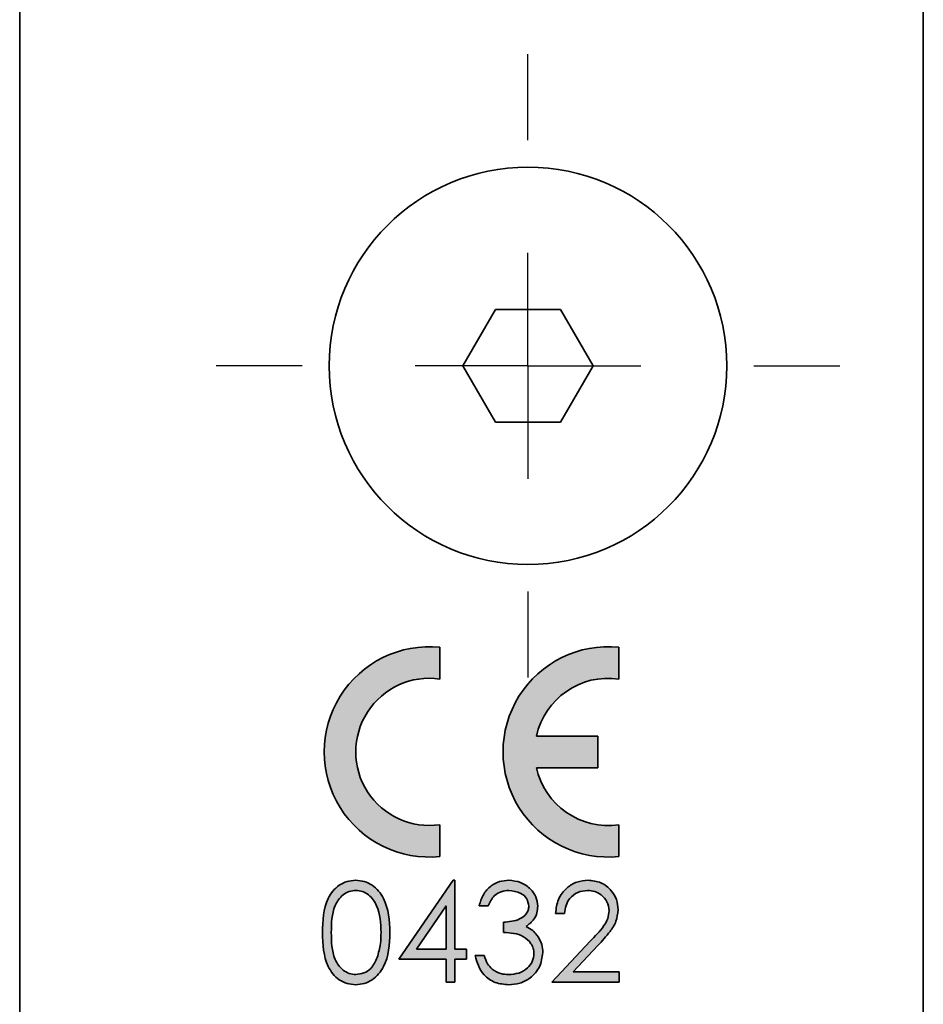
# Model space of a CAD drawing. Units: millimetres. Extents: x 0 to 210, y 0 to 297.
# Drawn here: x 181 to 194, y 185 to 200 of the extents above; entities that cross this region are included whole.
import ezdxf

# ---------------------------------------------------------------- set-up
doc = ezdxf.new("R2010")
doc.units = ezdxf.units.MM
doc.layers.add('CENTERLINE', color=7, linetype='Continuous')

# ---------------------------------------------------------------- blocks, each defined once
blk = doc.blocks.new('SW_CENTERMARKSYMBOL_25')
at = {"layer": 'CENTERLINE', "color": 0}
for p, q in [((0, 3.3333333333), (0, 4.6)), ((0, 0), (0, 1.6666666667)), ((-3.3333333333, 0), (-4.6, 0)), ((0, 0), (-1.6666666667, 0)), ((0, 0), (0, -1.6666666667)), ((0, 0), (1.6666666667, 0)), ((3.3333333333, 0), (4.6, 0)), ((0, -3.3333333333), (0, -4.6))]:
    blk.add_line(p, q, dxfattribs=at)

msp = doc.modelspace()

# ---------------------------------------------------------------- hatches: boundary and pattern name
at = {"linetype": 'Continuous'}
h = msp.add_hatch(color=7, dxfattribs=at)
edge = h.paths.add_edge_path(flags=0)
edge.add_line((187.158981118904, 190.1512434860057), (187.158981118904, 190.6204418659229))
edge.add_arc((187.0037033411262, 189.0754474844157), 1.552777777777778, 84.26082952273342, 275.7391704772682)
edge.add_line((187.158981118904, 187.5304531029084), (187.158981118904, 187.9996514828257))
edge.add_arc((187.0037033411262, 189.0754474844157), 1.08694444444445, 81.7867892982614, 278.21321070173906, ccw=False)
h = msp.add_hatch(color=7, dxfattribs=at)
edge = h.paths.add_edge_path(flags=0)
edge.add_line((189.7987033411262, 190.1512434860057), (189.7987033411262, 190.6204418659229))
edge.add_arc((189.6434255633484, 189.0754474844157), 1.552777777777778, 84.26082952273354, 275.7391704772683)
edge.add_line((189.7987033411262, 187.5304531029085), (189.7987033411262, 187.9996514828257))
edge.add_arc((189.6434255633484, 189.0754474844157), 1.086944444444446, 192.3736251161893, 278.2132107017393, ccw=False)
edge.add_line((188.5817297256917, 188.842530817749), (189.4881477855706, 188.842530817749))
edge.add_line((189.4881477855706, 188.842530817749), (189.4881477855706, 189.3083641510824))
edge.add_line((189.4881477855706, 189.3083641510824), (188.5817297256917, 189.3083641510824))
edge.add_arc((189.6434255633484, 189.0754474844157), 1.086944444444444, 81.78678929826162, 167.6263748838098, ccw=False)
h = msp.add_hatch(color=7, dxfattribs=at)
edge = h.paths.add_edge_path(flags=0)
edge.add_spline(control_points=[(185.4248144522373, 186.4081932109114), (185.4249522379075, 186.3848815087446), (185.4252204013704, 186.3395114294496), (185.4281941667313, 186.2734635258631), (185.433081230218, 186.2113191921825), (185.4401560272083, 186.1532115360594), (185.4487920114779, 186.0990479599313), (185.459634237358, 186.0489123124856), (185.472494327191, 186.0028021939864), (185.487222180881, 185.9604030905136), (185.5039297543813, 185.9213974618411), (185.5216596601153, 185.8848303769079), (185.5414997940598, 185.8509829212908), (185.5626429604831, 185.8194424991141), (185.585233815356, 185.790307059282), (185.6093644563155, 185.7636346007053), (185.6353912361631, 185.7398508366817), (185.6626329218961, 185.7183428334251), (185.6912519056681, 185.69957531165), (185.7207010777553, 185.6830788956919), (185.7508464939518, 185.6688559942557), (185.7820861572941, 185.6576741289882), (185.8141140743635, 185.6488760310464), (185.8469957830629, 185.6423972892669), (185.8807970184508, 185.6384242174662), (185.9036051988834, 185.638037015916), (185.9151723582202, 185.6378406468089)], knot_values=[0, 0, 0, 0, 0.0681203711134464, 0.1325783341305423, 0.1931616474082466, 0.2502434840672016, 0.3035991375485372, 0.3533917124994741, 0.4000559185836077, 0.4434117413289097, 0.4844488830636673, 0.523999031986206, 0.5620901631048836, 0.5990007408308773, 0.6348954063201493, 0.6697410308145413, 0.7039712342444915, 0.7378079394072798, 0.7710672194079778, 0.803868977314318, 0.836391118031889, 0.8683492482160851, 0.9007047371157992, 0.933371373925438, 0.9662093196570327, 1, 1, 1, 1], weights=[1, 1, 1, 1, 1, 1, 1, 1, 1, 1, 1, 1, 1, 1, 1, 1, 1, 1, 1, 1, 1, 1, 1, 1, 1, 1, 1], degree=3, periodic=0)
edge.add_spline(control_points=[(185.9151723582202, 185.6378406468089), (185.9268408759511, 185.6380100846963), (185.9500571194767, 185.6383472064584), (185.9843980966059, 185.642783472507), (186.01803480749, 185.6490771726625), (186.0508271705304, 185.6583224872173), (186.0828932761164, 185.6700179565224), (186.1140286485279, 185.684566676389), (186.1445571354778, 185.7012548936547), (186.1737640936331, 185.7210602718303), (186.2021182177366, 185.7430413332997), (186.2288176646832, 185.7677471035523), (186.2538274239925, 185.7949669633203), (186.2775738793053, 185.8244865333915), (186.2994032712851, 185.8568650478961), (186.3200700284737, 185.8915112402367), (186.3388203746769, 185.9287928005726), (186.3563506162552, 185.9684786536374), (186.3715279136776, 186.0114450296357), (186.3852483645196, 186.0576535417134), (186.3960048107174, 186.1076209445676), (186.4056665888611, 186.1608777345656), (186.4123677602817, 186.2177099206339), (186.417865845312, 186.2780432134247), (186.4205791885215, 186.3419650250758), (186.4211191470042, 186.3857644245841), (186.4213956488185, 186.4081932109114)], knot_values=[0, 0, 0, 0, 0.0338222161312737, 0.0672943063027305, 0.100274624152541, 0.1330118314714915, 0.1659933726041737, 0.1991651934375522, 0.2326047237888407, 0.2667970853314505, 0.3014022940749564, 0.3365810194394462, 0.3721611487617412, 0.4085385621018777, 0.4463569500577952, 0.4853301304652894, 0.5254741328214012, 0.5673245498617745, 0.6110817584254715, 0.6575539886124893, 0.7070358815885018, 0.7592480646948395, 0.8144938764304189, 0.8729501962757321, 0.9349403660174851, 1, 1, 1, 1], weights=[1, 1, 1, 1, 1, 1, 1, 1, 1, 1, 1, 1, 1, 1, 1, 1, 1, 1, 1, 1, 1, 1, 1, 1, 1, 1, 1], degree=3, periodic=0)
edge.add_spline(control_points=[(186.4213956488185, 186.4081932109114), (186.4211254284631, 186.4307205404283), (186.4205988556463, 186.4746190814581), (186.4178021972886, 186.5388256237874), (186.4125096363944, 186.5994899465577), (186.405237468465, 186.6566500023077), (186.3958684163532, 186.7101899780155), (186.3845392128327, 186.7603751101392), (186.3707175351616, 186.8069258356595), (186.3551714891148, 186.8502636937011), (186.3373938841975, 186.890118374721), (186.3185012538984, 186.9275544590653), (186.2981384668625, 186.9623983985465), (186.2758820143458, 186.9945729741006), (186.2525767736732, 187.0243479013955), (186.2272239147118, 187.0512666425576), (186.2007810049316, 187.0759295641726), (186.1725720929214, 187.0976541171933), (186.1436386084161, 187.1173114186907), (186.1131160717927, 187.1334250719216), (186.0823910810638, 187.1482411663642), (186.0503788814316, 187.1594698687537), (186.0178755522184, 187.1688534755015), (185.9842665178785, 187.1747042050571), (185.9500616938438, 187.1792370929328), (185.9268424060199, 187.1795591315914), (185.9151723582202, 187.1797209886892)], knot_values=[0, 0, 0, 0, 0.0652774324369652, 0.1272047822622588, 0.1861672530379979, 0.2416742482882365, 0.2941129820725598, 0.3436074093380092, 0.3906571170689226, 0.4347332232934307, 0.476915147855662, 0.517018468876574, 0.55619648139994, 0.5937424248855043, 0.6303049923545159, 0.6656411602590369, 0.7007842360262172, 0.7349560895665082, 0.7687201894279191, 0.8019893568172929, 0.8348701951236688, 0.8674545875220191, 0.9001586194417508, 0.9327738887468662, 0.9662120587997463, 1, 1, 1, 1], weights=[1, 1, 1, 1, 1, 1, 1, 1, 1, 1, 1, 1, 1, 1, 1, 1, 1, 1, 1, 1, 1, 1, 1, 1, 1, 1, 1], degree=3, periodic=0)
edge.add_spline(control_points=[(185.9151723582202, 187.1797209886892), (185.9036047957143, 187.1795263446155), (185.880795820311, 187.1791425444944), (185.8470004083544, 187.1751445560673), (185.8140709535126, 187.1687541265743), (185.7819779065307, 187.1595669111567), (185.7507072867582, 187.1479688707769), (185.7200071538832, 187.1344057385096), (185.690634743564, 187.1172595192929), (185.6617522941457, 187.0983442992242), (185.6342141863885, 187.0766367653639), (185.6082828928818, 187.0523637135379), (185.5838357138836, 187.0259242828047), (185.561087981998, 186.9969087549185), (185.5401188027886, 186.9654475311443), (185.5201942940374, 186.9318572273703), (185.5024102297184, 186.8956429317237), (185.486073081747, 186.8568479044762), (185.4715937896376, 186.8147580661773), (185.4591008568418, 186.7688054206386), (185.4481153043344, 186.7188403940196), (185.4398860600124, 186.6646316503062), (185.4331237309972, 186.6063240810501), (185.4281893022352, 186.543902626237), (185.425218916202, 186.4773643001461), (185.4249519074568, 186.4317006876842), (185.4248144522373, 186.4081932109114)], knot_values=[0, 0, 0, 0, 0.0337420573225982, 0.0665327509690625, 0.0991523821981428, 0.1315383220379924, 0.1638169041779605, 0.1964327794764336, 0.2293279181874154, 0.2629353681210551, 0.2971246780992224, 0.331499813860953, 0.3664884087383825, 0.4021062704273767, 0.4389637357639664, 0.4767533962700495, 0.5159904012193297, 0.5565940728095103, 0.5995237715608492, 0.6457689501698207, 0.6954898762116059, 0.7487235127498435, 0.8056895291597262, 0.8667554083070655, 0.9314061245827516, 1, 1, 1, 1], weights=[1, 1, 1, 1, 1, 1, 1, 1, 1, 1, 1, 1, 1, 1, 1, 1, 1, 1, 1, 1, 1, 1, 1, 1, 1, 1, 1], degree=3, periodic=0)
edge = h.paths.add_edge_path(flags=0)
edge.add_spline(control_points=[(185.9195794095023, 187.0292936382618), (185.9356093007333, 187.0284506694631), (185.9677037825601, 187.0267629071197), (186.0150809995031, 187.0145925257467), (186.0608579955096, 186.9940284391657), (186.0973942077869, 186.9710576330337), (186.1255307971758, 186.9487052094767), (186.1453144840605, 186.9287668019993), (186.1646077968925, 186.9071534939496), (186.1821852397556, 186.8828138582018), (186.1986779568112, 186.8563081777966), (186.2138526038699, 186.8274817906491), (186.2280746374937, 186.7964274152941), (186.2409481763277, 186.7629775604097), (186.2523713182752, 186.7270602201793), (186.2623301602985, 186.6888042539119), (186.2708246866161, 186.6481110713513), (186.2778981469617, 186.6049916230018), (186.2830507699141, 186.5593842114326), (186.2868577193725, 186.5113700109998), (186.2892268210913, 186.4609054649887), (186.2895874099875, 186.4264116066136), (186.2897717171946, 186.408780817749)], knot_values=[0, 0, 0, 0, 0.0596843212271716, 0.1194978390909762, 0.1809131363472545, 0.2459961514769351, 0.279725572932389, 0.3145518716179151, 0.3504841609110502, 0.3875522871343602, 0.4262230287150893, 0.4666964930069383, 0.5088152377240531, 0.5533947821429219, 0.6001214436124419, 0.6491430352995824, 0.700587592435927, 0.7549259305479918, 0.8118527867024135, 0.8715069961551651, 0.9343235831514766, 1, 1, 1, 1], weights=[1, 1, 1, 1, 1, 1, 1, 1, 1, 1, 1, 1, 1, 1, 1, 1, 1, 1, 1, 1, 1, 1, 1], degree=3, periodic=0)
edge.add_spline(control_points=[(186.2897717171946, 186.408780817749), (186.2896046046961, 186.3911496499258), (186.2892757566281, 186.3564546059963), (186.2866228973393, 186.3053888922977), (186.282119051773, 186.2563157409425), (186.2765234854922, 186.2091981519474), (186.2683255036544, 186.1641819125607), (186.2592131458928, 186.1209350400533), (186.247642497627, 186.0797159858482), (186.2386645642115, 186.0531442751176), (186.2342428710407, 186.0400575271507)], knot_values=[0, 0, 0, 0, 0.1411571637912734, 0.2777725246444889, 0.4092439672982354, 0.5356759015826418, 0.657496505949899, 0.7754582459464061, 0.8894116614046639, 1, 1, 1, 1], weights=[1, 1, 1, 1, 1, 1, 1, 1, 1, 1, 1], degree=3, periodic=0)
edge.add_spline(control_points=[(186.2342428710407, 186.0400575271507), (186.2304487390254, 186.0298229454197), (186.2230278050975, 186.0098051509682), (186.2100024050924, 185.9811300598045), (186.1957283183539, 185.9544943394826), (186.1800312170549, 185.9298238753647), (186.1629163164521, 185.9072378263773), (186.1448717223771, 185.8863027780728), (186.1252096331416, 185.8676112931239), (186.0977772677542, 185.8456629646893), (186.0616188237309, 185.8227626675874), (186.0158016294156, 185.8027182280295), (185.9682128466409, 185.7903883663745), (185.9358097460339, 185.7889756236494), (185.9195794095023, 185.7882679972362)], knot_values=[0, 0, 0, 0, 0.0759414886796622, 0.1485337799521624, 0.2189730004384458, 0.2860895071642677, 0.3517896362684868, 0.4160313282067909, 0.4782155745966398, 0.5402689656709609, 0.6603371995496896, 0.7747965577596974, 0.8871982129123589, 1, 1, 1, 1], weights=[1, 1, 1, 1, 1, 1, 1, 1, 1, 1, 1, 1, 1, 1, 1], degree=3, periodic=0)
edge.add_spline(control_points=[(185.9195794095023, 185.7882679972362), (185.9034417381733, 185.789074994893), (185.871110203301, 185.7906918002144), (185.8234890065982, 185.8034409096254), (185.7771647952922, 185.8235976613139), (185.7405853487817, 185.8470331548678), (185.7127421125816, 185.8694479676133), (185.6926241383505, 185.8883347743481), (185.6738856912847, 185.9091895522324), (185.6564178130157, 185.9319273866339), (185.6406103927208, 185.9566562667875), (185.626236955208, 185.9832380761131), (185.6129677312383, 186.0115769072113), (185.6007951215932, 186.0420174602293), (185.5901083678961, 186.0753685698467), (185.5811206144484, 186.1121032276698), (185.5736272679509, 186.1525422353537), (185.5670226621202, 186.1966108062139), (185.5626126558547, 186.2444921295444), (185.5591072481072, 186.2960188674853), (185.55658881058, 186.3511709078851), (185.5564895354297, 186.3891909651379), (185.5564383838612, 186.408780817749)], knot_values=[0, 0, 0, 0, 0.0600415230614397, 0.1202921138420713, 0.1823690745477533, 0.2476402576708208, 0.2813661480174312, 0.3154296589989151, 0.3502981360686578, 0.3856836883791657, 0.4221105957864325, 0.4594912154229107, 0.4981665109394667, 0.5386061348835702, 0.5815201561382262, 0.6284989645994381, 0.6793658493235545, 0.7346682485950284, 0.7944131752383432, 0.8583996019362721, 0.9270403274434558, 1, 1, 1, 1], weights=[1, 1, 1, 1, 1, 1, 1, 1, 1, 1, 1, 1, 1, 1, 1, 1, 1, 1, 1, 1, 1, 1, 1], degree=3, periodic=0)
edge.add_spline(control_points=[(185.5564383838612, 186.408780817749), (185.5564869295772, 186.4284688692273), (185.55658116137, 186.4666852257188), (185.5591316788515, 186.5220295224375), (185.5624984217718, 186.5736782364191), (185.5674232171594, 186.621616487391), (185.5739384764641, 186.6658920040939), (185.5812762063985, 186.7065940042696), (185.5907828909006, 186.74332133606), (185.6013562522043, 186.7767272477723), (185.6135748085744, 186.8071509764865), (185.6267381668164, 186.835447711167), (185.6412863003976, 186.8618368179571), (185.6569972748192, 186.8865185445714), (185.6743814725021, 186.9091532848885), (185.6930114691525, 186.9298130271407), (185.7127520925382, 186.948792016574), (185.7404925758211, 186.9710292279307), (185.7769517944483, 186.9941746974525), (185.8230028320863, 187.0146354648654), (185.8708756687412, 187.0267602019828), (185.9033546817718, 187.0284496720036), (185.9195794095023, 187.0292936382618)], knot_values=[0, 0, 0, 0, 0.0733050193592121, 0.1422919254117108, 0.2062614094948384, 0.2660272445604606, 0.3216758491060361, 0.3728875986104283, 0.4199430814258799, 0.4628457397123382, 0.5032746558703314, 0.5419397107676195, 0.5789905529888977, 0.6154078151152433, 0.6507839978795343, 0.685128204215941, 0.7189180575706092, 0.7526350178237853, 0.8173856040719435, 0.8791119958429571, 0.9396110050673212, 1, 1, 1, 1], weights=[1, 1, 1, 1, 1, 1, 1, 1, 1, 1, 1, 1, 1, 1, 1, 1, 1, 1, 1, 1, 1, 1, 1], degree=3, periodic=0)
h = msp.add_hatch(color=7, dxfattribs=at)
h.paths.add_polyline_path([(187.3536338966817, 187.1797209886892), (186.5530195804425, 186.0139090228772), (187.2487460761689, 186.0139090228772), (187.2487460761689, 185.6754474844157), (187.3803700077929, 185.6754474844157), (187.3803700077929, 186.0139090228772), (187.5496007770236, 186.0139090228772), (187.5496007770236, 186.1643363733046), (187.3803700077929, 186.1643363733046), (187.3803700077929, 187.1797209886892)], flags=0)
h.paths.add_polyline_path([(187.2487460761689, 186.1643363733046), (186.8115665889895, 186.1643363733046), (187.2487460761689, 186.8013021852704)], flags=0)
h = msp.add_hatch(color=7, dxfattribs=at)
edge = h.paths.add_edge_path(flags=0)
edge.add_spline(control_points=[(187.8692588966818, 186.8036526126208), (187.8736689720191, 186.813587986667), (187.8822377711936, 186.8328924697912), (187.8963146049173, 186.8603436812515), (187.9113896211073, 186.8853668298968), (187.9269786098945, 186.9083186709385), (187.9429327197381, 186.9293256145712), (187.9602079546844, 186.9476653170269), (187.9781264188474, 186.9638408157041), (188.0027298546437, 186.9826429762365), (188.035991752498, 187.0017560665339), (188.0796540955486, 187.0175847516226), (188.126669800409, 187.0275751050165), (188.1592893674647, 187.0287117222773), (188.1759896659125, 187.0292936382618)], knot_values=[0, 0, 0, 0, 0.0799540182226287, 0.155351070659683, 0.2267638940915458, 0.2947017709119791, 0.359403655841363, 0.4205675619693321, 0.4797388458458349, 0.5367980181967746, 0.6481378207797537, 0.7602834764116068, 0.8772719000235443, 1, 1, 1, 1], weights=[1, 1, 1, 1, 1, 1, 1, 1, 1, 1, 1, 1, 1, 1, 1], degree=3, periodic=0)
edge.add_spline(control_points=[(188.1759896659125, 187.0292936382618), (188.1863791103668, 187.0290532416269), (188.2068167604971, 187.028580344126), (188.2367737065098, 187.0252962642867), (188.2653631555468, 187.0200421769572), (188.2926438794009, 187.012729376385), (188.3184723602857, 187.0029908776062), (188.3429882136023, 186.9912426308799), (188.3660316761024, 186.9772708879972), (188.3876925852105, 186.9615984692713), (188.4071015564438, 186.944185013384), (188.424079976674, 186.9257497446517), (188.4385175912948, 186.9066992524363), (188.4504509723782, 186.8868516213355), (188.45967802283, 186.8661343613477), (188.4660292527149, 186.844481614112), (188.4704605782049, 186.8221463777274), (188.470798461214, 186.8069060997927), (188.4709682983912, 186.7992455613388)], knot_values=[0, 0, 0, 0, 0.0750591242887652, 0.1476529498822891, 0.2174620425151569, 0.2849220963107153, 0.3514253274731488, 0.4166207190688193, 0.4810590768965591, 0.5458809190645004, 0.6095217804413584, 0.6691159279221468, 0.7267148488392066, 0.7819304262985194, 0.8361023791939642, 0.8900520492456292, 0.944734570570747, 1, 1, 1, 1], weights=[1, 1, 1, 1, 1, 1, 1, 1, 1, 1, 1, 1, 1, 1, 1, 1, 1, 1, 1], degree=3, periodic=0)
edge.add_spline(control_points=[(188.4709682983912, 186.7992455613388), (188.4704392044408, 186.7888207500861), (188.4693865859816, 186.7680808630549), (188.4615154383427, 186.7376843329976), (188.4482078675494, 186.7088662124145), (188.4301793715627, 186.6810903849652), (188.4058727355977, 186.655356149838), (188.3755572769795, 186.6316580807346), (188.338690043513, 186.6111164180332), (188.2965973414624, 186.5927693900997), (188.2501758183639, 186.5776989841953), (188.2005793552966, 186.5669045690343), (188.1485539562963, 186.5602542452284), (188.1130381155072, 186.5595618032388), (188.0948999223228, 186.5592081681764)], knot_values=[0, 0, 0, 0, 0.063295552608386, 0.1259248324840784, 0.1892986381898607, 0.255473400147415, 0.3261993223295795, 0.4033276427994154, 0.4883441977215159, 0.5818632220066118, 0.6819626154150865, 0.7843159591489686, 0.8898486221129501, 1, 1, 1, 1], weights=[1, 1, 1, 1, 1, 1, 1, 1, 1, 1, 1, 1, 1, 1, 1], degree=3, periodic=0)
edge.add_line((188.0948999223228, 186.5592081681764), (188.0948999223228, 186.408780817749))
edge.add_spline(control_points=[(188.0948999223228, 186.408780817749), (188.1093013129226, 186.4079750086923), (188.1372480309795, 186.4064112903584), (188.1776176947915, 186.4029116081146), (188.2150500724679, 186.3985309810851), (188.2495602322394, 186.3933006319387), (188.2811792359207, 186.3870616523937), (188.310040534289, 186.3806118271968), (188.3357973364429, 186.3725431173244), (188.3659557347638, 186.3610366253963), (188.3999152167989, 186.3437663658378), (188.4366039720106, 186.3187002008189), (188.4684482885177, 186.2885962574439), (188.496127623943, 186.2549646171307), (188.518333577563, 186.2182474072945), (188.5345099860286, 186.1795740309437), (188.5442573493689, 186.13945094903), (188.5455393663514, 186.1121892527941), (188.5461819736048, 186.0985244074926)], knot_values=[0, 0, 0, 0, 0.0706646236948001, 0.1371287238769646, 0.1984885713360872, 0.2552871980737724, 0.308077563885818, 0.3563769149681781, 0.4000847192631707, 0.4401828742301714, 0.5144284580294053, 0.5861665626165635, 0.657115682984893, 0.7283820913190072, 0.7989847871012556, 0.8665277754289713, 0.9330974388013737, 1, 1, 1, 1], weights=[1, 1, 1, 1, 1, 1, 1, 1, 1, 1, 1, 1, 1, 1, 1, 1, 1, 1, 1], degree=3, periodic=0)
edge.add_spline(control_points=[(188.5461819736048, 186.0985244074926), (188.5459609035565, 186.0883149995759), (188.5455223717085, 186.068062819076), (188.5401366166401, 186.0382699828386), (188.5323926211546, 186.0093299033398), (188.5210102063826, 185.981486274157), (188.50662115529, 185.9546348763397), (188.4887206100013, 185.9290391005146), (188.4680529638785, 185.9041018489694), (188.4441351357114, 185.8805963387853), (188.4176054286254, 185.8588499335519), (188.3885880255694, 185.8401544825302), (188.3579330023486, 185.8236001422636), (188.3247391391537, 185.8109553603464), (188.2897474189112, 185.8004151013257), (188.2524816901767, 185.7936766429805), (188.2133222495988, 185.7890295301579), (188.1864832913985, 185.7885256711208), (188.1727578283057, 185.7882679972362)], knot_values=[0, 0, 0, 0, 0.0565323391022295, 0.1121419718864247, 0.1673338913024494, 0.2223840836147436, 0.2785003243900894, 0.3358814982698882, 0.3952498834568606, 0.4578309647187843, 0.5215140582259148, 0.5850650842706806, 0.6489423058175434, 0.7142774064072616, 0.7816254752560274, 0.8512675391964637, 0.9239381094371657, 1, 1, 1, 1], weights=[1, 1, 1, 1, 1, 1, 1, 1, 1, 1, 1, 1, 1, 1, 1, 1, 1, 1, 1], degree=3, periodic=0)
edge.add_spline(control_points=[(188.1727578283057, 185.7882679972362), (188.160602471508, 185.7884543712534), (188.1368159847087, 185.7888190814938), (188.1019629915617, 185.7928325753923), (188.0687542153189, 185.7989121955798), (188.0371351687062, 185.8073590109041), (188.0072341118398, 185.8186118878378), (187.979047033649, 185.8324557568548), (187.9523388737635, 185.8486289527514), (187.9359385929678, 185.861266419579), (187.9277257770236, 185.8675949203131)], knot_values=[0, 0, 0, 0, 0.1386737687674126, 0.2713669228394251, 0.3998358803887715, 0.5237505526958646, 0.6443697788050018, 0.7638441891159131, 0.881739573052894, 0.9999999999999999, 0.9999999999999999, 0.9999999999999999, 0.9999999999999999], weights=[1, 1, 1, 1, 1, 1, 1, 1, 1, 1, 1], degree=3, periodic=0)
edge.add_spline(control_points=[(187.9277257770236, 185.8675949203131), (187.9215158603657, 185.8730388882193), (187.9088273694376, 185.8841623446514), (187.8919945848044, 185.9039058579584), (187.8756873780806, 185.9255043554583), (187.8611135530805, 185.9499065050624), (187.8472369761283, 185.9764670514151), (187.8343017002131, 186.0054475689569), (187.8229478991317, 186.0370606494302), (187.8162778290655, 186.0590263594416), (187.8128486402715, 186.0703192792875)], knot_values=[0, 0, 0, 0, 0.1046749269295525, 0.213878371308342, 0.3284725864764093, 0.4478404260304716, 0.5740336268952597, 0.7086835900047519, 0.8502296139680274, 0.9999999999999999, 0.9999999999999999, 0.9999999999999999, 0.9999999999999999], weights=[1, 1, 1, 1, 1, 1, 1, 1, 1, 1, 1], degree=3, periodic=0)
edge.add_line((187.8128486402715, 186.0703192792875), (187.6812247086476, 186.0703192792875))
edge.add_spline(control_points=[(187.6812247086476, 186.0703192792875), (187.6846734968968, 186.0530171788676), (187.6913953261838, 186.0192946778253), (187.7058247610428, 185.9708906695255), (187.7223509849807, 185.9254841965578), (187.7420541430992, 185.8834272697975), (187.7645102220523, 185.8445513594968), (187.7898137306471, 185.8089653516052), (187.8178038935334, 185.7763491440389), (187.8487903922387, 185.747311468495), (187.8819837933185, 185.7213699277131), (187.9173486339825, 185.6989894314862), (187.9546748938123, 185.6801323422638), (187.9937989589944, 185.664315094888), (188.0352835925899, 185.6528749750349), (188.0785026906781, 185.6437784653813), (188.1238759278691, 185.6389297685403), (188.1547279192888, 185.6382076428029), (188.1704074009552, 185.6378406468089)], knot_values=[0, 0, 0, 0, 0.0737008902235046, 0.1436460479981702, 0.2108610847965955, 0.2755004434455267, 0.3374922846922338, 0.3982557403144469, 0.4577485646934352, 0.516818862508563, 0.5754435874974818, 0.6335847569642641, 0.6914312463084251, 0.7500345328999342, 0.8096328722735221, 0.871043612038769, 0.9344622752776075, 1, 1, 1, 1], weights=[1, 1, 1, 1, 1, 1, 1, 1, 1, 1, 1, 1, 1, 1, 1, 1, 1, 1, 1], degree=3, periodic=0)
edge.add_spline(control_points=[(188.1704074009552, 185.6378406468089), (188.1936646445482, 185.6385537871437), (188.2393936961526, 185.6399559838849), (188.3062632321169, 185.6516427756156), (188.3696225388032, 185.671125316248), (188.4290964853779, 185.6981625809985), (188.48378056809, 185.7322794888962), (188.5332360791132, 185.7727533068743), (188.5760230877897, 185.8202727897295), (188.6121871530898, 185.8732308795879), (188.6412848764213, 185.9300054646093), (188.6621634284665, 185.9890895275853), (188.6755482007215, 186.0496451443606), (188.6770521546723, 186.0906214694454), (188.6778059052288, 186.1111579545012)], knot_values=[0, 0, 0, 0, 0.0902372910013564, 0.1774271194417426, 0.2625662997537742, 0.3469517948157126, 0.4302894103901106, 0.5121157360914955, 0.5942065872426971, 0.6776178789125034, 0.7604204732347781, 0.8411048313461671, 0.9203650339619587, 1, 1, 1, 1], weights=[1, 1, 1, 1, 1, 1, 1, 1, 1, 1, 1, 1, 1, 1, 1], degree=3, periodic=0)
edge.add_spline(control_points=[(188.6778059052288, 186.1111579545012), (188.6775064123737, 186.12302046095), (188.6769105984878, 186.1466198421854), (188.6726675270831, 186.1814874593679), (188.6660579697821, 186.2155569002591), (188.6560125415316, 186.2485044763324), (188.6443718815751, 186.2810357268731), (188.62855514543, 186.31210569057), (188.6113174622919, 186.342935998323), (188.5973126835865, 186.3621003207865), (188.5902524864254, 186.3717615869798)], knot_values=[0, 0, 0, 0, 0.1271352797557399, 0.252924114172674, 0.376043021555295, 0.498619166925594, 0.6218588602864128, 0.7458074613719556, 0.871854495000537, 1, 1, 1, 1], weights=[1, 1, 1, 1, 1, 1, 1, 1, 1, 1, 1], degree=3, periodic=0)
edge.add_spline(control_points=[(188.5902524864254, 186.3717615869798), (188.5795565531804, 186.3850395015069), (188.5583096728258, 186.4114153450032), (188.5197579262092, 186.4448405922117), (188.4779279968367, 186.4745189943846), (188.4469266016324, 186.4894154444742), (188.4313048368527, 186.49692184339)], knot_values=[0, 0, 0, 0, 0.2497446114699006, 0.4961038702813469, 0.7460841113769223, 1, 1, 1, 1], weights=[1, 1, 1, 1, 1, 1, 1], degree=3, periodic=0)
edge.add_spline(control_points=[(188.4313048368527, 186.49692184339), (188.4449565158382, 186.5063106525774), (188.4714734041527, 186.52454738411), (188.5064649957538, 186.5563820789447), (188.5360802211174, 186.5906039760672), (188.5605281088372, 186.6273648613264), (188.5794144855364, 186.6667474435495), (188.5930487290274, 186.7085020189059), (188.6011504723107, 186.7528043605638), (188.6021046299573, 186.7831503452912), (188.6025922300151, 186.7986579545012)], knot_values=[0, 0, 0, 0, 0.1367834957550116, 0.2656869300884748, 0.3896252358453799, 0.5099277532700508, 0.6293698340854967, 0.7493916811323318, 0.8719324514041111, 1, 1, 1, 1], weights=[1, 1, 1, 1, 1, 1, 1, 1, 1, 1, 1], degree=3, periodic=0)
edge.add_spline(control_points=[(188.6025922300151, 186.7986579545012), (188.6018951057962, 186.8147725284544), (188.600503634371, 186.8469374835373), (188.5897669299526, 186.8945756429765), (188.5721307353515, 186.9410061850192), (188.5482135928909, 186.9861189699051), (188.5176673774905, 187.0283307111434), (188.4812569539155, 187.0665475612905), (188.4390436947072, 187.100056593894), (188.3915997800954, 187.1282112775048), (188.3405223810105, 187.1510383631622), (188.2868730472915, 187.1675593710058), (188.2312390085694, 187.1779997062924), (188.1933700896978, 187.1791430255389), (188.1742268453997, 187.1797209886892)], knot_values=[0, 0, 0, 0, 0.0759882599752563, 0.151673818744589, 0.229178515669666, 0.3098027271721182, 0.391886366396364, 0.4742530848363514, 0.5581138466494375, 0.6453690220428269, 0.7339069661461801, 0.8214602084713157, 0.9097457506573234, 1, 1, 1, 1], weights=[1, 1, 1, 1, 1, 1, 1, 1, 1, 1, 1, 1, 1, 1, 1], degree=3, periodic=0)
edge.add_spline(control_points=[(188.1742268453997, 187.1797209886892), (188.1610881577876, 187.1794761286621), (188.1352129769655, 187.1789939041307), (188.0970949388222, 187.1740528657932), (188.0602482395259, 187.1664442996409), (188.0245763199597, 187.1559574135331), (187.9904016737717, 187.1420365544616), (187.9576225564241, 187.1251388142136), (187.9260118586238, 187.1054959330415), (187.8962055623171, 187.0824576465168), (187.8677836788002, 187.0570159088738), (187.8420877950583, 187.0283476185828), (187.8183182736528, 186.9974767473772), (187.7975717480723, 186.9636181595654), (187.7785515518737, 186.927539804874), (187.7627118639827, 186.8885166149578), (187.7481719284338, 186.8472792866028), (187.7412008720099, 186.8184167011438), (187.7376349650578, 186.8036526126208)], knot_values=[0, 0, 0, 0, 0.0628347069374625, 0.1237459517965291, 0.1835733059953394, 0.242728919072835, 0.3013775492437447, 0.3598480723985346, 0.4190055413675137, 0.4791750774099707, 0.539884114721138, 0.601255046505409, 0.6631106526031583, 0.7260431296355542, 0.7910150715810603, 0.8580233886737647, 0.9273746539165639, 1, 1, 1, 1], weights=[1, 1, 1, 1, 1, 1, 1, 1, 1, 1, 1, 1, 1, 1, 1, 1, 1, 1, 1], degree=3, periodic=0)
edge.add_line((187.7376349650578, 186.8036526126208), (187.8692588966818, 186.8036526126208))
h = msp.add_hatch(color=7, dxfattribs=at)
edge = h.paths.add_edge_path(flags=0)
edge.add_spline(control_points=[(188.9974640248869, 186.6908320998003), (188.9987236704208, 186.7038843956963), (189.0011812226086, 186.7293492566216), (189.008304589228, 186.7663097512947), (189.0181111818785, 186.8008912142432), (189.0295818422776, 186.8335870416005), (189.044580040252, 186.8635976170669), (189.0614758028354, 186.8917474549613), (189.0814162783287, 186.9173610918561), (189.1033358993977, 186.9408926056258), (189.1274026630697, 186.9617381801167), (189.1531271314996, 186.9796170052112), (189.1799921065098, 186.9952637495346), (189.2087522588243, 187.007347818978), (189.2386739025422, 187.017672823985), (189.2703832444214, 187.0241584132433), (189.3033916524181, 187.0284408877269), (189.3259219683251, 187.0290059196244), (189.3373945804424, 187.0292936382618)], knot_values=[0, 0, 0, 0, 0.0736517985707156, 0.1436937089407476, 0.2111186870468643, 0.2755278055346935, 0.3380377695641865, 0.3992876433732704, 0.4597137637562182, 0.5200571412230044, 0.5797445929325407, 0.6382147206890028, 0.6958896541871427, 0.7540560254786581, 0.8132211780583879, 0.8734465133027621, 0.9355579801469132, 0.9999999999999999, 0.9999999999999999, 0.9999999999999999, 0.9999999999999999], weights=[1, 1, 1, 1, 1, 1, 1, 1, 1, 1, 1, 1, 1, 1, 1, 1, 1, 1, 1], degree=3, periodic=0)
edge.add_spline(control_points=[(189.3373945804424, 187.0292936382618), (189.3483768124163, 187.0290023562859), (189.3699298964833, 187.0284307033714), (189.4014942450204, 187.0242056619338), (189.4318269042968, 187.0174763544551), (189.4608440379691, 187.0077647587877), (189.4886018601595, 186.9953846537019), (189.5150226445429, 186.980282449092), (189.5399962840071, 186.9622117908924), (189.5636322917543, 186.941810565496), (189.5851623539036, 186.9195422603522), (189.6037235371568, 186.8957676174883), (189.6199662743209, 186.8713018497029), (189.6326800118037, 186.845310977693), (189.6432618903772, 186.8185852050258), (189.6501274048014, 186.7905988874149), (189.6548003707251, 186.7616980556215), (189.6553200132275, 186.7419731274447), (189.6555836830066, 186.7319645784328)], knot_values=[0, 0, 0, 0, 0.0680305202266678, 0.1335127071668522, 0.1969614619056065, 0.2602853202585746, 0.3227603341725618, 0.3850050627659952, 0.4484915285064383, 0.5134543209876034, 0.5782582106196725, 0.6400487329074186, 0.7001352772521101, 0.7598375834551498, 0.8190008758083431, 0.8778709235676638, 0.9380309608082531, 1, 1, 1, 1], weights=[1, 1, 1, 1, 1, 1, 1, 1, 1, 1, 1, 1, 1, 1, 1, 1, 1, 1, 1], degree=3, periodic=0)
edge.add_spline(control_points=[(189.6555836830066, 186.7319645784328), (189.6549697489795, 186.7160507141147), (189.6537492249961, 186.6844133521005), (189.6436264453087, 186.6375824368501), (189.6269052573691, 186.5921903629888), (189.6078800757442, 186.5548584455146), (189.5879284683179, 186.5243183358401), (189.5691024961549, 186.498321403012), (189.5465631587623, 186.4693184867378), (189.5202108363339, 186.4375584815798), (189.4901298447381, 186.4027924918668), (189.4562954331229, 186.3652176082559), (189.4186851576292, 186.3246673275164), (189.3920828744088, 186.2969009924027), (189.3782332556561, 186.2824453476635)], knot_values=[0, 0, 0, 0, 0.0880076869034673, 0.1749625983332194, 0.2637793811998218, 0.3551670313673964, 0.4061331985011497, 0.4655493816183038, 0.5327672733020932, 0.6093825419397869, 0.6939220901082346, 0.7871870673922265, 0.8892058265128372, 1, 1, 1, 1], weights=[1, 1, 1, 1, 1, 1, 1, 1, 1, 1, 1, 1, 1, 1, 1], degree=3, periodic=0)
edge.add_line((189.3782332556561, 186.2824453476636), (188.8094298368527, 185.6754474844157))
edge.add_line((188.8094298368527, 185.6754474844157), (189.8060110334339, 185.6754474844157))
edge.add_line((189.8060110334339, 185.6754474844157), (189.8060110334339, 185.825874834843))
edge.add_line((189.8060110334339, 185.825874834843), (189.1235056915536, 185.825874834843))
edge.add_line((189.1235056915536, 185.825874834843), (189.490466161639, 186.217514792108))
edge.add_spline(control_points=[(189.490466161639, 186.217514792108), (189.5045039640963, 186.2325655563081), (189.5315948193119, 186.2616112758978), (189.5702275833724, 186.3041094264719), (189.6048715123857, 186.344565160305), (189.6364212977706, 186.3822304229086), (189.664057280344, 186.4178736868923), (189.688255390938, 186.4510281735991), (189.7088088915521, 186.4818280754309), (189.7316399277913, 186.5192176185404), (189.7542653863388, 186.5656234029259), (189.7730588321204, 186.6232811069383), (189.7850913598004, 186.6827922259619), (189.7864980457105, 186.7232890599681), (189.7872076146305, 186.7437167151849)], knot_values=[0, 0, 0, 0, 0.0995296337022081, 0.192077278797751, 0.2777101834760377, 0.3570861740205177, 0.4296524085936458, 0.4957754208452526, 0.555541258235066, 0.6086607130325319, 0.707580007091039, 0.8043293196141433, 0.901298625113628, 0.9999999999999999, 0.9999999999999999, 0.9999999999999999, 0.9999999999999999], weights=[1, 1, 1, 1, 1, 1, 1, 1, 1, 1, 1, 1, 1, 1, 1], degree=3, periodic=0)
edge.add_spline(control_points=[(189.7872076146305, 186.7437167151849), (189.7867729778239, 186.7582270045987), (189.7859180780279, 186.7867677155339), (189.7803170069763, 186.8289283208556), (189.770518998628, 186.8694020351805), (189.7572946049202, 186.9086559526037), (189.7398491987347, 186.9463137323895), (189.7185345109411, 186.982498006574), (189.6937847512045, 187.0174914269726), (189.6650707189553, 187.0502570598464), (189.633812949368, 187.0809651716612), (189.5990641714452, 187.1069989445896), (189.5625297946919, 187.1296648705436), (189.523326379776, 187.147890474176), (189.4819393300286, 187.1624153991949), (189.4379438980127, 187.1722173351554), (189.3918386835294, 187.1786137502124), (189.3602354314115, 187.1793475479416), (189.3441520590749, 187.1797209886892)], knot_values=[0, 0, 0, 0, 0.062714127061875, 0.1233542433916882, 0.1834124956349369, 0.2424417205884356, 0.3020989015755022, 0.3624250331688225, 0.423733602929892, 0.4870448042371502, 0.5505072194684348, 0.6127294859242689, 0.6742888552388124, 0.7360167930866727, 0.7991991071265776, 0.8634749964608586, 0.9305203636330166, 1, 1, 1, 1], weights=[1, 1, 1, 1, 1, 1, 1, 1, 1, 1, 1, 1, 1, 1, 1, 1, 1, 1, 1], degree=3, periodic=0)
edge.add_spline(control_points=[(189.3441520590749, 187.1797209886892), (189.3277759143641, 187.1793595577392), (189.2955763222918, 187.1786488941883), (189.2483162313288, 187.1720382064101), (189.2031091385313, 187.161048799032), (189.1597507124695, 187.1462444520117), (189.1186554111696, 187.1264976878026), (189.0793479553382, 187.1030042643734), (189.0421692810165, 187.0748763572836), (189.0075015147118, 187.0426450697066), (188.9755523702423, 187.0073859021252), (188.9474650206685, 186.9691597576198), (188.9232909933543, 186.9286903838727), (188.9035456394097, 186.8855761271476), (188.8875563671799, 186.8403894948992), (188.8762743345911, 186.7925906948942), (188.8683823186553, 186.7425895140066), (188.8666978018388, 186.7082942721798), (188.865840093263, 186.6908320998003)], knot_values=[0, 0, 0, 0, 0.0644572921747326, 0.1267391410346382, 0.1874417734258298, 0.2474446118689679, 0.3067832722569781, 0.3666359777411494, 0.4274890900082059, 0.489981896716674, 0.5527844840148779, 0.6145652794334517, 0.6764687155568219, 0.73806629922301, 0.800998988632496, 0.8648815440699127, 0.9312014832547608, 1, 1, 1, 1], weights=[1, 1, 1, 1, 1, 1, 1, 1, 1, 1, 1, 1, 1, 1, 1, 1, 1, 1, 1], degree=3, periodic=0)
edge.add_line((188.865840093263, 186.6908320998003), (188.9974640248869, 186.6908320998003))

# ---------------------------------------------------------------- linework, layer by layer
at = {"color": 7, "linetype": 'Continuous', "lineweight": 35}
for p, q in [((180.9581477856, 256.4421141511), (180.9581477856, 113.1087808177)), ((194.2914811189, 113.1087808177), (194.2914811189, 256.4421141511)), ((187.4958973369, 194.7754474844), (187.9770225612, 195.6087808177)), ((187.9770225612, 195.6087808177), (188.9392730099, 195.6087808177)), ((188.9392730099, 195.6087808177), (189.4203982342, 194.7754474844)), ((187.9770225612, 193.9421141511), (187.4958973369, 194.7754474844)), ((189.4203982342, 194.7754474844), (188.9392730099, 193.9421141511)), ((188.9392730099, 193.9421141511), (187.9770225612, 193.9421141511)), ((187.1589811189, 190.151243486), (187.1589811189, 190.6204418659)), ((189.7987033411, 190.151243486), (189.7987033411, 190.6204418659)), ((189.4881477856, 189.3083641511), (188.5817297257, 189.3083641511)), ((189.4881477856, 188.8425308177), (189.4881477856, 189.3083641511)), ((188.5817297257, 188.8425308177), (189.4881477856, 188.8425308177)), ((187.1589811189, 187.5304531029), (187.1589811189, 187.9996514828)), ((189.7987033411, 187.5304531029), (189.7987033411, 187.9996514828)), ((186.5530195804, 186.0139090229), (187.3536338967, 187.1797209887)), ((187.3536338967, 187.1797209887), (187.3803700078, 187.1797209887)), ((187.3803700078, 187.1797209887), (187.3803700078, 186.1643363733)), ((187.2487460762, 186.8013021853), (186.811566589, 186.1643363733)), ((187.2487460762, 186.1643363733), (187.2487460762, 186.8013021853)), ((187.8692588967, 186.8036526126), (187.7376349651, 186.8036526126)), ((188.9974640249, 186.6908320998), (188.8658400933, 186.6908320998)), ((188.0948999223, 186.4087808177), (188.0948999223, 186.5592081682)), ((188.8094298369, 185.6754474844), (189.3782332557, 186.2824453477)), ((186.811566589, 186.1643363733), (187.2487460762, 186.1643363733)), ((187.3803700078, 186.1643363733), (187.549600777, 186.1643363733)), ((187.549600777, 186.1643363733), (187.549600777, 186.0139090229)), ((189.4904661616, 186.2175147921), (189.1235056916, 185.8258748348)), ((187.2487460762, 186.0139090229), (186.5530195804, 186.0139090229)), ((187.2487460762, 185.6754474844), (187.2487460762, 186.0139090229)), ((187.3803700078, 186.0139090229), (187.3803700078, 185.6754474844)), ((187.549600777, 186.0139090229), (187.3803700078, 186.0139090229)), ((187.6812247086, 186.0703192793), (187.8128486403, 186.0703192793)), ((189.1235056916, 185.8258748348), (189.8060110334, 185.8258748348)), ((189.8060110334, 185.8258748348), (189.8060110334, 185.6754474844)), ((187.3803700078, 185.6754474844), (187.2487460762, 185.6754474844)), ((189.8060110334, 185.6754474844), (188.8094298369, 185.6754474844))]:
    msp.add_line(p, q, dxfattribs=at)
msp.add_circle((188.4581477856, 194.7754474844), 2.933333333333337, dxfattribs=at)
for centre, radius, start, end in [((187.0037033411, 189.0754474844), 1.552777777777807, 84.2608295227, 275.7391704773), ((189.6434255633, 189.0754474844), 1.552777777777804, 84.2608295227, 275.7391704773), ((187.0037033411, 189.0754474844), 1.086944444444461, 81.7867892983, 278.2132107017), ((189.6434255633, 189.0754474844), 1.08694444444447, 81.7867892983, 167.6263748838), ((189.6434255633, 189.0754474844), 1.086944444444476, 192.3736251162, 278.2132107017)]:
    msp.add_arc(centre, radius, start, end, dxfattribs=at)
for points, knots in [([(185.4248144522372, 186.4081932109114), (185.4305034172095, 186.5833165057602), (185.4376237972707, 186.8025030226352), (185.5742580686108, 187.0228412720068), (185.6694532341577, 187.1103986430546), (185.7865616888408, 187.1692686015122), (185.8723030073031, 187.176236930516), (185.9151723582201, 187.1797209886892)], [0, 0, 0, 0, 0.4986937351723274, 0.624171346788512, 0.749477584355457, 0.8747426148624842, 1, 1, 1, 1]), ([(185.9151723582201, 187.1797209886892), (185.9583479725724, 187.1762661572495), (186.0446995143217, 187.169356469321), (186.2020877365818, 187.0928276327166), (186.4003061951319, 186.8481077993324), (186.412957692562, 186.5842044110505), (186.4213956488184, 186.4081932109114)], [0, 0, 0, 0, 0.1256155823161559, 0.2512320754074493, 0.5006068626431294, 0.9999999999999999, 0.9999999999999999, 0.9999999999999999, 0.9999999999999999]), ([(187.7376349650577, 186.8036526126208), (187.7545343494076, 186.8600577848676), (187.7882791075687, 186.9726878580755), (187.9003576915096, 187.09736169482), (188.0359583812454, 187.1689531978193), (188.1281243386403, 187.1761307112214), (188.1742268453996, 187.1797209886892)], [0, 0, 0, 0, 0.2802877402650439, 0.5596796791475105, 0.7797465447966497, 0.9999999999999999, 0.9999999999999999, 0.9999999999999999, 0.9999999999999999]), ([(188.1742268453996, 187.1797209886892), (188.2336094216036, 187.1733455046791), (188.3523106319736, 187.1606014016597), (188.4943636361392, 187.0663701173974), (188.5845707814695, 186.9384572856729), (188.5965880837088, 186.8452344345072), (188.602592230015, 186.7986579545012)], [0, 0, 0, 0, 0.2800849611447541, 0.5598683320862204, 0.7800991540777311, 1, 1, 1, 1]), ([(188.8658400932628, 186.6908320998003), (188.8743527983508, 186.762148758927), (188.8913625379075, 186.9046507938565), (189.0168408801652, 187.0672420538184), (189.175799206689, 187.1654065945206), (189.2880163531688, 187.1749479859756), (189.3441520590748, 187.1797209886892)], [0, 0, 0, 0, 0.2800331074951502, 0.5595507158409655, 0.7796688629353076, 1, 1, 1, 1]), ([(189.3441520590748, 187.1797209886892), (189.409498256882, 187.1734986073368), (189.5400517991103, 187.1610670664987), (189.6855037243348, 187.0420433250686), (189.7732235107391, 186.8969992077704), (189.782545946577, 186.7948141687209), (189.7872076146303, 186.7437167151849)], [0, 0, 0, 0, 0.2798913754792659, 0.5591880129852995, 0.7795727218571658, 1, 1, 1, 1]), ([(185.9195794095021, 187.0292936382618), (185.8859812639637, 187.0258965870332), (185.8187602585235, 187.0190999857487), (185.6999079180386, 186.9515639166913), (185.559580759793, 186.7511247180875), (185.557696667518, 186.5458636315725), (185.5564383838611, 186.408780817749)], [0, 0, 0, 0, 0.1254207341464123, 0.2509337261703267, 0.4997390187285927, 1, 1, 1, 1]), ([(186.2897717171945, 186.408780817749), (186.2842591876483, 186.5449000736511), (186.2760020178591, 186.7487919164353), (186.139172969942, 186.9509153574664), (186.0202607123275, 187.0186480790252), (185.9531268914006, 187.0257464880386), (185.9195794095021, 187.0292936382618)], [0, 0, 0, 0, 0.5000736857979338, 0.7490559998251531, 0.874600623245647, 1, 1, 1, 1]), ([(188.1759896659124, 187.0292936382618), (188.1378483954708, 187.0262733637196), (188.061681163828, 187.0202419455727), (187.940511096248, 186.9467894491548), (187.8962850173731, 186.8579447389425), (187.8692588966817, 186.8036526126208)], [0, 0, 0, 0, 0.2806216957943791, 0.5603950120189548, 1, 1, 1, 1]), ([(188.4709682983911, 186.7992455613388), (188.463538413434, 186.8376396246476), (188.4486187909157, 186.9147370406675), (188.3363101449182, 187.0096666351317), (188.2367409812328, 187.0218562462122), (188.1759896659124, 187.0292936382618)], [0, 0, 0, 0, 0.2788856770548939, 0.5600179614472672, 1, 1, 1, 1]), ([(189.3373945804423, 187.0292936382618), (189.2872998712478, 187.0241905420753), (189.1872076776423, 187.0139942538904), (189.0741410531627, 186.9223973444352), (189.0133962272276, 186.8075946960937), (189.00277950568, 186.7297877523013), (188.9974640248868, 186.6908320998003)], [0, 0, 0, 0, 0.2797226623181015, 0.5589024334656015, 0.7791553981768222, 1, 1, 1, 1]), ([(189.6555836830065, 186.7319645784328), (189.6493671134563, 186.7772890873922), (189.6369193034202, 186.8680450699249), (189.5475504186585, 186.964139090031), (189.4444130584726, 187.0211412031772), (189.37308239836, 187.0265750178494), (189.3373945804423, 187.0292936382618)], [0, 0, 0, 0, 0.2791505219872241, 0.5589598316477369, 0.779340872526488, 1, 1, 1, 1]), ([(188.0948999223227, 186.5592081681764), (188.1777318708404, 186.5668901886181), (188.3019649220457, 186.5784118400577), (188.4235680721089, 186.6643499052361), (188.4650465173618, 186.7374018676647), (188.4689947957599, 186.7786354287485), (188.4709682983911, 186.7992455613388)], [0, 0, 0, 0, 0.4993829574375744, 0.7489847774024229, 0.8745328590608867, 1, 1, 1, 1]), ([(188.602592230015, 186.7986579545012), (188.6002071284928, 186.7647707192457), (188.5954388309709, 186.6970233221665), (188.5425969252202, 186.5844643003207), (188.4734903573224, 186.5301050117805), (188.4313048368526, 186.49692184339)], [0, 0, 0, 0, 0.2805082111731739, 0.5607923167249134, 1, 1, 1, 1]), ([(189.378233255656, 186.2824453476636), (189.4486711673277, 186.354844731189), (189.5467157054721, 186.455619497948), (189.6436931734769, 186.612211548166), (189.6516220268129, 186.6920655032193), (189.6555836830065, 186.7319645784328)], [0, 0, 0, 0, 0.560755114710152, 0.7805310368962907, 1, 1, 1, 1]), ([(189.7872076146303, 186.7437167151849), (189.7812510700637, 186.6855452293565), (189.7693257192396, 186.569082510292), (189.652019559776, 186.3932240801309), (189.5517803761289, 186.2842015786315), (189.4904661616389, 186.217514792108)], [0, 0, 0, 0, 0.279291312237291, 0.5591575523816916, 1, 1, 1, 1]), ([(185.9151723582201, 185.6378406468088), (185.8723516512191, 185.6412403466012), (185.7867153981796, 185.6480393364374), (185.6696427211282, 185.7066268181912), (185.5748175330364, 185.7944003749861), (185.4397372404168, 186.0151142643829), (185.4314420016127, 186.2336179173929), (185.4248144522372, 186.4081932109114)], [0, 0, 0, 0, 0.1252889533380283, 0.2505628062344022, 0.3758442955103153, 0.5013256583515918, 1, 1, 1, 1]), ([(185.5564383838611, 186.408780817749), (185.5575290458463, 186.2716609053491), (185.55916206276, 186.0663551926641), (185.700157479503, 185.866433270802), (185.8189021567914, 185.79904086532), (185.8860300910154, 185.7918579082899), (185.9195794095021, 185.7882679972362)], [0, 0, 0, 0, 0.5003022354730317, 0.7490881901395754, 0.8745988489231843, 0.9999999999999999, 0.9999999999999999, 0.9999999999999999, 0.9999999999999999]), ([(186.4213956488184, 186.4081932109114), (186.4133606280521, 186.2321023260822), (186.4013127513365, 185.9680680027273), (186.2016040275627, 185.7250146369495), (186.0445693794979, 185.6483671823388), (185.9583042466432, 185.6413494552148), (185.9151723582201, 185.6378406468088)], [0, 0, 0, 0, 0.499378714976568, 0.7487787981451249, 0.8743913735555178, 1, 1, 1, 1]), ([(186.2342428710406, 186.0400575271507), (186.2529258140622, 186.1076678700505), (186.2863121316927, 186.2284871853242), (186.2887139524375, 186.3536562225665), (186.2897717171945, 186.408780817749)], [0, 0, 0, 0, 0.5595987921846189, 1, 1, 1, 1]), ([(188.5461819736047, 186.0985244074926), (188.5440371372091, 186.1240966077439), (188.5397467533593, 186.1752494859711), (188.4942636143857, 186.2678736170841), (188.3576865163447, 186.3942626248724), (188.2000346969382, 186.4029724280875), (188.0948999223227, 186.408780817749)], [0, 0, 0, 0, 0.1255717492342729, 0.2511851281564252, 0.5006306741250869, 1, 1, 1, 1]), ([(188.4313048368526, 186.49692184339), (188.4653887688691, 186.4790065552999), (188.526270564636, 186.4470057019335), (188.570697451289, 186.3947587285249), (188.5902524864252, 186.3717615869798)], [0, 0, 0, 0, 0.559837823232355, 0.9999999999999999, 0.9999999999999999, 0.9999999999999999, 0.9999999999999999]), ([(188.5902524864252, 186.3717615869798), (188.6182884557092, 186.3268402932183), (188.6684010440726, 186.2465462152707), (188.674929747634, 186.1525618591389), (188.6778059052286, 186.1111579545012)], [0, 0, 0, 0, 0.5594596128351874, 1, 1, 1, 1]), ([(188.6778059052286, 186.1111579545012), (188.6673413100272, 186.0391292480583), (188.6464079570692, 185.8950431839491), (188.5085003907583, 185.7370303673714), (188.3408896600229, 185.6507535408697), (188.2272536472432, 185.6421463708184), (188.1704074009551, 185.6378406468089)], [0, 0, 0, 0, 0.279345546384781, 0.5588022094623321, 0.779291461842632, 1, 1, 1, 1]), ([(188.1727578283056, 185.7882679972362), (188.223602278386, 185.7916994046257), (188.3251031985389, 185.7985495329467), (188.4482912876426, 185.8742926181447), (188.5313618820257, 185.9790788342816), (188.5412455008915, 186.0587378913481), (188.5461819736047, 186.0985244074926)], [0, 0, 0, 0, 0.2805889776892466, 0.5601405733600046, 0.7803077914328193, 1, 1, 1, 1]), ([(185.9195794095021, 185.7882679972362), (185.9596622053989, 185.7932101205487), (186.0398821919296, 185.8031010739288), (186.1635295344611, 185.887144599288), (186.2074461673152, 185.9821114221876), (186.2342428710406, 186.0400575271507)], [0, 0, 0, 0, 0.2802128526348415, 0.560805970772127, 1, 1, 1, 1]), ([(188.1704074009551, 185.6378406468089), (188.1030825121433, 185.6436511987525), (187.9686112569706, 185.6552568950545), (187.80998488796, 185.7681339423028), (187.7177042249853, 185.9162490388436), (187.6933932012945, 186.0189259830988), (187.6812247086474, 186.0703192792875)], [0, 0, 0, 0, 0.2798764029706023, 0.5590106699742624, 0.7792698699940825, 1, 1, 1, 1]), ([(187.8128486402714, 186.0703192792875), (187.8262755209573, 186.0276782393696), (187.8502223980128, 185.9516278324044), (187.9040701568642, 185.8932434878297), (187.9277257770235, 185.8675949203131)], [0, 0, 0, 0, 0.5606944343828799, 1, 1, 1, 1]), ([(187.9277257770235, 185.8675949203131), (187.9698544326724, 185.8411811611358), (188.0452589046424, 185.7939041822523), (188.1337201073751, 185.7899936888064), (188.1727578283056, 185.7882679972362)], [0, 0, 0, 0, 0.5587023494523788, 1, 1, 1, 1])]:
    msp.add_open_spline(points, degree=3, knots=knots, dxfattribs=at)

# ---------------------------------------------------------------- block references
at = {"layer": 'CENTERLINE', "color": 7}
msp.add_blockref('SW_CENTERMARKSYMBOL_25', (188.4581477856, 194.7754474844), dxfattribs=at)

doc.saveas('drawing.dxf')
